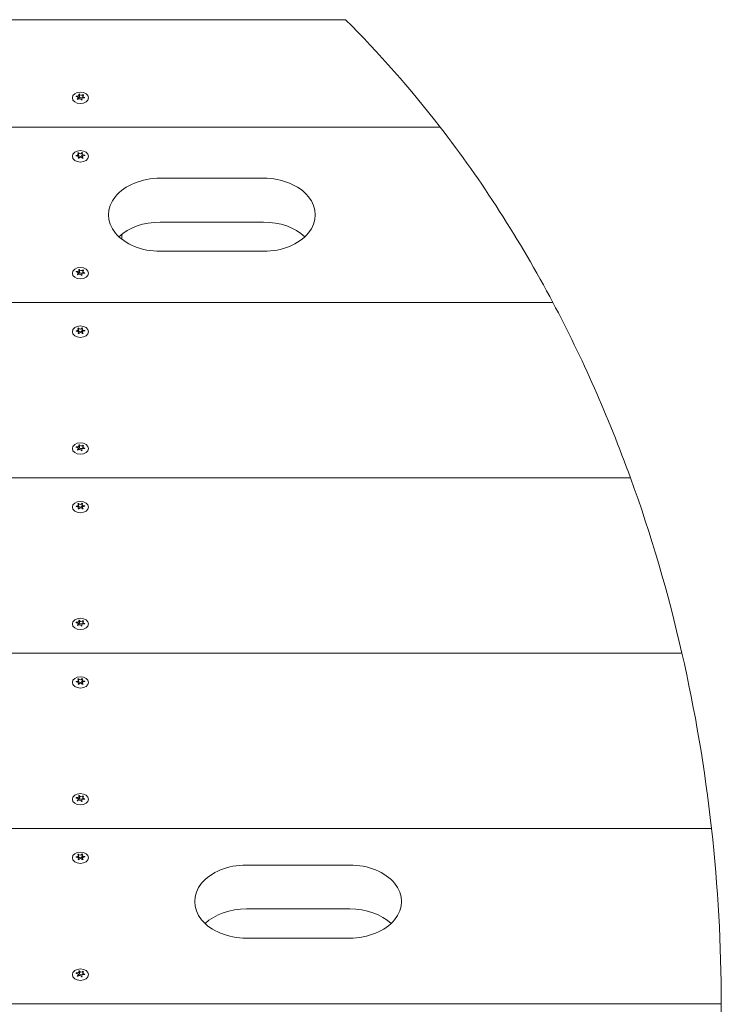
# Model space of a CAD drawing. Units: millimetres. Extents: x -5846 to 5013, y -3372 to 9312.
# Drawn here: x 2291 to 2630, y 5180 to 5656 of the extents above; entities that cross this region are included whole.
import ezdxf

# ---------------------------------------------------------------- set-up
doc = ezdxf.new("R2010")
doc.units = ezdxf.units.MM
doc.layers.add('Toestel 2D', color=7, linetype='Continuous', lineweight=20)

# ---------------------------------------------------------------- blocks, each defined once
blk = doc.blocks.new('WP-SC06-1')
at = {"layer": 'Toestel 2D'}
for p, q in [((2448.61, 5656.09), (2211.4, 5656.09)), ((2318.36, 5619.12), (2318.36, 5618.86)), ((2319.26, 5618.23), (2319.26, 5617.66)), ((2319.71, 5619.68), (2319.71, 5618.4)), ((2319.91, 5620.13), (2319.91, 5618.85)), ((2321.02, 5617.68), (2321.02, 5617.26)), ((2321.46, 5619.13), (2321.46, 5618.23)), ((2321.63, 5619.86), (2321.63, 5619.5)), ((2494.41, 5604.11), (1836.32, 5604.11)), ((1836.32, 5604.11), (2494.41, 5604.11)), ((2318.27, 5590.45), (2318.27, 5590.33)), ((2319.39, 5591.71), (2319.39, 5591.13)), ((2319.4, 5591.07), (2319.4, 5589.88)), ((2319.5, 5589.59), (2319.5, 5589.04)), ((2321.15, 5591.77), (2321.15, 5590.5)), ((2321.23, 5591.2), (2321.23, 5589.93)), ((2321.33, 5589.72), (2321.33, 5589.08)), ((2322.44, 5590.6), (2322.44, 5590.33)), ((2358.96, 5579.36), (2408.96, 5579.36)), ((2408.96, 5558.15), (2358.96, 5558.15)), ((2340.36, 5552.29), (2340.36, 5549.87)), ((2408.96, 5544.01), (2358.96, 5544.01)), ((2318.36, 5534.27), (2318.36, 5534.01)), ((2319.26, 5533.37), (2319.26, 5532.81)), ((2319.71, 5534.82), (2319.71, 5533.55)), ((2319.91, 5535.27), (2319.91, 5534)), ((2321.02, 5532.83), (2321.02, 5532.41)), ((2321.46, 5534.28), (2321.46, 5533.38)), ((2321.63, 5535.01), (2321.63, 5534.64)), ((2548.9, 5519.26), (1781.83, 5519.26)), ((2548.9, 5519.26), (1781.83, 5519.26)), ((2318.27, 5505.6), (2318.27, 5505.48)), ((2319.39, 5506.86), (2319.39, 5506.28)), ((2319.4, 5506.22), (2319.4, 5505.03)), ((2319.5, 5504.74), (2319.5, 5504.19)), ((2321.15, 5506.92), (2321.15, 5505.65)), ((2321.23, 5506.35), (2321.23, 5505.07)), ((2321.33, 5504.86), (2321.33, 5504.23)), ((2322.44, 5505.75), (2322.44, 5505.48)), ((2318.36, 5449.42), (2318.36, 5449.16)), ((2319.26, 5448.52), (2319.26, 5447.96)), ((2319.71, 5449.97), (2319.71, 5448.7)), ((2319.91, 5450.42), (2319.91, 5449.15)), ((2321.02, 5447.97), (2321.02, 5447.56)), ((2321.46, 5449.43), (2321.46, 5448.52)), ((2321.63, 5450.16), (2321.63, 5449.79)), ((2586.44, 5434.41), (1744.28, 5434.41)), ((2586.44, 5434.41), (1744.28, 5434.41)), ((2321.15, 5422.06), (2321.15, 5420.79)), ((2318.27, 5420.75), (2318.27, 5420.62)), ((2319.39, 5422), (2319.39, 5421.42)), ((2319.4, 5421.37), (2319.4, 5420.18)), ((2319.5, 5419.88), (2319.5, 5419.33)), ((2321.23, 5421.49), (2321.23, 5420.22)), ((2321.33, 5420.01), (2321.33, 5419.38)), ((2322.44, 5420.89), (2322.44, 5420.63)), ((2319.71, 5365.12), (2319.71, 5363.85)), ((2319.91, 5365.57), (2319.91, 5364.3)), ((2321.63, 5365.3), (2321.63, 5364.94)), ((2318.36, 5364.56), (2318.36, 5364.3)), ((2319.26, 5363.67), (2319.26, 5363.11)), ((2321.02, 5363.12), (2321.02, 5362.71)), ((2321.46, 5364.57), (2321.46, 5363.67)), ((2611.35, 5349.55), (1719.38, 5349.55)), ((2611.35, 5349.55), (1719.38, 5349.55)), ((2319.39, 5337.15), (2319.39, 5336.57)), ((2319.4, 5336.51), (2319.4, 5335.33)), ((2321.15, 5337.21), (2321.15, 5335.94)), ((2321.23, 5336.64), (2321.23, 5335.37)), ((2318.27, 5335.9), (2318.27, 5335.77)), ((2319.5, 5335.03), (2319.5, 5334.48)), ((2321.33, 5335.16), (2321.33, 5334.53)), ((2322.44, 5336.04), (2322.44, 5335.77)), ((2318.36, 5279.71), (2318.36, 5279.45)), ((2319.71, 5280.27), (2319.71, 5278.99)), ((2319.91, 5280.71), (2319.91, 5279.44)), ((2321.46, 5279.72), (2321.46, 5278.82)), ((2321.63, 5280.45), (2321.63, 5280.09)), ((2319.26, 5278.81), (2319.26, 5278.25)), ((2321.02, 5278.27), (2321.02, 5277.85)), ((2625.66, 5264.7), (1705.07, 5264.7)), ((2625.66, 5264.7), (1705.07, 5264.7)), ((2318.27, 5251.04), (2318.27, 5250.92)), ((2319.39, 5252.3), (2319.39, 5251.72)), ((2319.4, 5251.66), (2319.4, 5250.47)), ((2321.15, 5252.36), (2321.15, 5251.09)), ((2321.23, 5251.79), (2321.23, 5250.51)), ((2322.44, 5251.19), (2322.44, 5250.92)), ((2319.5, 5250.18), (2319.5, 5249.63)), ((2321.33, 5250.3), (2321.33, 5249.67)), ((2400.66, 5247.02), (2450.66, 5247.02)), ((2450.66, 5225.81), (2400.66, 5225.81)), ((2450.66, 5211.67), (2400.66, 5211.67)), ((2318.36, 5194.86), (2318.36, 5194.6)), ((2319.26, 5193.96), (2319.26, 5193.4)), ((2319.71, 5195.41), (2319.71, 5194.14)), ((2319.91, 5195.86), (2319.91, 5194.59)), ((2321.02, 5193.42), (2321.02, 5193)), ((2321.46, 5194.87), (2321.46, 5193.96)), ((2321.63, 5195.6), (2321.63, 5195.23)), ((2630.36, 5179.85), (1700.36, 5179.85)), ((2630.36, 5179.85), (1700.36, 5179.85))]:
    blk.add_line(p, q, dxfattribs=at)
for centre, major_axis, ratio, start_param, end_param in [((2165.36, 5179.42), (0, -601.04), 0.773658, 2.355472, 2.486629), ((2320.36, 5618.68), (-2.1, 0), 0.707107, 5.977838, 6.161194), ((2318.36, 5618.23), (0.9, 0), 0.707107, 5.406715, 7.779514), ((2318.81, 5619.68), (0.9, 0), 0.707107, 4.359518, 6.732317), ((2320.36, 5618.68), (-2.1, 0), 0.707107, 0.741851, 0.925206), ((2319.92, 5617.23), (0.9, 0), 0.707107, 0.170728, 2.543527), ((2318.81, 5618.4), (0.9, 0), 0.707107, 5.24203, 6.283185), ((2320.36, 5618.68), (2.1, 0), 0.707107, 1.789048, 1.972404), ((2320.36, 5617.41), (2.1, 0), 0.707107, 1.789048, 1.887816), ((2320.81, 5618.86), (-0.9, 0), 0.707107, 0.002291, 2.3853), ((2320.81, 5620.13), (-0.9, 0), 0.707107, 0.170728, 2.543527), ((2321.92, 5617.68), (-0.9, 0), 0.707107, 4.359518, 6.732317), ((2322.36, 5619.13), (-0.9, 0), 0.707107, 5.406715, 7.779514), ((2320.36, 5618.68), (2.1, 0), 0.707107, 0.741851, 0.925206), ((2320.36, 5618.68), (2.1, 0), 0.707107, 5.977838, 6.161194), ((2320.36, 5618.68), (-2.1, 0), 0.707107, 1.789048, 1.972404), ((2165.36, 5179.42), (0, -601.04), 0.773658, 2.171738, 2.355472), ((2320.36, 5590.39), (-2.1, 0), 0.707107, 6.240529, 6.423885), ((2318.5, 5591.07), (0.9, 0), 0.707107, 4.622209, 6.995008), ((2318.6, 5589.59), (0.9, 0), 0.707107, 5.669406, 8.042205), ((2320.36, 5590.39), (2.1, 0), 0.707107, 2.051739, 2.235094), ((2320.36, 5590.39), (-2.1, 0), 0.707107, 1.004541, 1.187897), ((2320.26, 5590.6), (-0.9, 0), 0.707107, 0.279732, 2.974654), ((2320.26, 5591.88), (0.9, 0), 0.707107, 3.575011, 5.94781), ((2320.47, 5588.91), (-0.9, 0), 0.707107, 3.575011, 5.94781), ((2320.36, 5590.39), (2.1, 0), 0.707107, 1.004541, 1.187897), ((2320.36, 5589.12), (2.1, 0), 0.707107, 1.146244, 1.187897), ((2322.13, 5591.2), (-0.9, 0), 0.707107, 5.669406, 8.042205), ((2322.13, 5589.93), (-0.9, 0), 0.707107, 0, 0.482878), ((2322.23, 5589.72), (-0.9, 0), 0.707107, 4.622209, 6.995008), ((2320.36, 5590.39), (-2.1, 0), 0.707107, 2.051739, 2.235094), ((2320.36, 5590.39), (2.1, 0), 0.707107, 6.240529, 6.423885), ((2358.96, 5561.69), (-25, 0), 0.707107, 4.712389, 7.853982), ((2408.96, 5561.69), (25, 0), 0.707107, 4.712389, 7.853982), ((2358.96, 5540.47), (-25, 0), 0.707107, 4.712389, 5.639684), ((2408.96, 5540.47), (-25, 0), 0.707107, 3.785094, 4.712389), ((2320.36, 5533.82), (-2.1, 0), 0.707107, 5.977838, 6.161194), ((2318.36, 5533.37), (0.9, 0), 0.707107, 5.406715, 7.779514), ((2318.81, 5534.82), (0.9, 0), 0.707107, 4.359518, 6.732317), ((2320.36, 5533.82), (-2.1, 0), 0.707107, 0.741851, 0.925206), ((2319.92, 5532.37), (0.9, 0), 0.707107, 0.170728, 2.543527), ((2318.81, 5533.55), (0.9, 0), 0.707107, 5.24203, 6.283185), ((2320.36, 5533.82), (2.1, 0), 0.707107, 1.789048, 1.972404), ((2320.36, 5532.55), (2.1, 0), 0.707107, 1.789048, 1.887816), ((2320.81, 5534), (-0.9, 0), 0.707107, 0.002291, 2.3853), ((2320.81, 5535.28), (-0.9, 0), 0.707107, 0.170728, 2.543527), ((2320.36, 5533.82), (-2.1, 0), 0.707107, 1.789048, 1.972404), ((2321.92, 5532.83), (-0.9, 0), 0.707107, 4.359518, 6.732317), ((2322.36, 5534.28), (-0.9, 0), 0.707107, 5.406715, 7.779514), ((2320.36, 5533.82), (2.1, 0), 0.707107, 0.741851, 0.925206), ((2320.36, 5533.82), (2.1, 0), 0.707107, 5.977838, 6.161194), ((2165.36, 5179.42), (0, -601.04), 0.773658, 2.008922, 2.171738), ((2320.36, 5505.54), (-2.1, 0), 0.707107, 6.240529, 6.423885), ((2318.5, 5506.22), (0.9, 0), 0.707107, 4.622209, 6.995008), ((2318.6, 5504.74), (0.9, 0), 0.707107, 5.669406, 8.042205), ((2320.36, 5505.54), (2.1, 0), 0.707107, 2.051739, 2.235094), ((2320.36, 5505.54), (-2.1, 0), 0.707107, 1.004541, 1.187897), ((2320.26, 5505.75), (-0.9, 0), 0.707107, 0.279732, 2.974654), ((2320.26, 5507.02), (0.9, 0), 0.707107, 3.575011, 5.94781), ((2320.47, 5504.06), (-0.9, 0), 0.707107, 3.575011, 5.94781), ((2320.36, 5505.54), (2.1, 0), 0.707107, 1.004541, 1.187897), ((2320.36, 5504.27), (2.1, 0), 0.707107, 1.146244, 1.187897), ((2322.13, 5506.35), (-0.9, 0), 0.707107, 5.669406, 8.042205), ((2322.13, 5505.07), (-0.9, 0), 0.707107, 0, 0.482878), ((2322.23, 5504.86), (-0.9, 0), 0.707107, 4.622209, 6.995008), ((2320.36, 5505.54), (-2.1, 0), 0.707107, 2.051739, 2.235094), ((2320.36, 5505.54), (2.1, 0), 0.707107, 6.240529, 6.423885), ((2320.36, 5448.97), (-2.1, 0), 0.707107, 5.977838, 6.161194), ((2318.36, 5448.52), (0.9, 0), 0.707107, 5.406715, 7.779514), ((2318.81, 5449.97), (0.9, 0), 0.707107, 4.359518, 6.732317), ((2320.36, 5448.97), (-2.1, 0), 0.707107, 0.741851, 0.925206), ((2319.92, 5447.52), (0.9, 0), 0.707107, 0.170728, 2.543527), ((2318.81, 5448.7), (0.9, 0), 0.707107, 5.24203, 6.283185), ((2320.36, 5448.97), (2.1, 0), 0.707107, 1.789048, 1.972404), ((2320.36, 5447.7), (2.1, 0), 0.707107, 1.789048, 1.887816), ((2320.81, 5449.15), (-0.9, 0), 0.707107, 0.002291, 2.3853), ((2320.81, 5450.42), (-0.9, 0), 0.707107, 0.170728, 2.543527), ((2320.36, 5448.97), (-2.1, 0), 0.707107, 1.789048, 1.972404), ((2321.92, 5447.97), (-0.9, 0), 0.707107, 4.359518, 6.732317), ((2322.36, 5449.43), (-0.9, 0), 0.707107, 5.406715, 7.779514), ((2320.36, 5448.97), (2.1, 0), 0.707107, 0.741851, 0.925206), ((2320.36, 5448.97), (2.1, 0), 0.707107, 5.977838, 6.161194), ((2165.36, 5179.42), (0, -601.04), 0.773658, 1.857786, 2.008922), ((2320.36, 5420.69), (2.1, 0), 0.707107, 1.004541, 1.187897), ((2320.36, 5420.69), (-2.1, 0), 0.707107, 6.240529, 6.423885), ((2318.5, 5421.37), (0.9, 0), 0.707107, 4.622209, 6.995008), ((2318.6, 5419.88), (0.9, 0), 0.707107, 5.669406, 8.042205), ((2320.36, 5420.69), (2.1, 0), 0.707107, 2.051739, 2.235094), ((2320.36, 5420.69), (-2.1, 0), 0.707107, 1.004541, 1.187897), ((2320.26, 5420.9), (-0.9, 0), 0.707107, 0.279732, 2.974654), ((2320.26, 5422.17), (0.9, 0), 0.707107, 3.575011, 5.94781), ((2320.47, 5419.21), (-0.9, 0), 0.707107, 3.575011, 5.94781), ((2320.36, 5419.42), (2.1, 0), 0.707107, 1.146244, 1.187897), ((2322.13, 5421.49), (-0.9, 0), 0.707107, 5.669406, 8.042205), ((2322.13, 5420.22), (-0.9, 0), 0.707107, 0, 0.482878), ((2322.23, 5420.01), (-0.9, 0), 0.707107, 4.622209, 6.995008), ((2320.36, 5420.69), (-2.1, 0), 0.707107, 2.051739, 2.235094), ((2320.36, 5420.69), (2.1, 0), 0.707107, 6.240529, 6.423885), ((2318.81, 5365.12), (0.9, 0), 0.707107, 4.359518, 6.732317), ((2320.36, 5364.12), (2.1, 0), 0.707107, 1.789048, 1.972404), ((2320.81, 5365.57), (-0.9, 0), 0.707107, 0.170728, 2.543527), ((2322.36, 5364.57), (-0.9, 0), 0.707107, 5.406715, 7.779514), ((2320.36, 5364.12), (2.1, 0), 0.707107, 0.741851, 0.925206), ((2320.36, 5364.12), (-2.1, 0), 0.707107, 5.977838, 6.161194), ((2318.36, 5363.67), (0.9, 0), 0.707107, 5.406715, 7.779514), ((2320.36, 5364.12), (-2.1, 0), 0.707107, 0.741851, 0.925206), ((2319.92, 5362.67), (0.9, 0), 0.707107, 0.170728, 2.543527), ((2318.81, 5363.85), (0.9, 0), 0.707107, 5.24203, 6.283185), ((2320.36, 5362.85), (2.1, 0), 0.707107, 1.789048, 1.887816), ((2320.81, 5364.3), (-0.9, 0), 0.707107, 0.002291, 2.3853), ((2320.36, 5364.12), (-2.1, 0), 0.707107, 1.789048, 1.972404), ((2321.92, 5363.12), (-0.9, 0), 0.707107, 4.359518, 6.732317), ((2320.36, 5364.12), (2.1, 0), 0.707107, 5.977838, 6.161194), ((2165.36, 5179.42), (0, -601.04), 0.773658, 1.713167, 1.857786), ((2318.5, 5336.51), (0.9, 0), 0.707107, 4.622209, 6.995008), ((2320.36, 5335.83), (2.1, 0), 0.707107, 2.051739, 2.235094), ((2320.26, 5337.32), (0.9, 0), 0.707107, 3.575011, 5.94781), ((2320.36, 5335.83), (2.1, 0), 0.707107, 1.004541, 1.187897), ((2322.13, 5336.64), (-0.9, 0), 0.707107, 5.669406, 8.042205), ((2320.36, 5335.83), (-2.1, 0), 0.707107, 6.240529, 6.423885), ((2318.6, 5335.03), (0.9, 0), 0.707107, 5.669406, 8.042205), ((2320.36, 5335.83), (-2.1, 0), 0.707107, 1.004541, 1.187897), ((2320.26, 5336.05), (-0.9, 0), 0.707107, 0.279732, 2.974654), ((2320.47, 5334.35), (-0.9, 0), 0.707107, 3.575011, 5.94781), ((2320.36, 5334.56), (2.1, 0), 0.707107, 1.146244, 1.187897), ((2322.13, 5335.37), (-0.9, 0), 0.707107, 0, 0.482878), ((2322.23, 5335.16), (-0.9, 0), 0.707107, 4.622209, 6.995008), ((2320.36, 5335.83), (-2.1, 0), 0.707107, 2.051739, 2.235094), ((2320.36, 5335.83), (2.1, 0), 0.707107, 6.240529, 6.423885), ((2320.36, 5279.26), (-2.1, 0), 0.707107, 5.977838, 6.161194), ((2318.36, 5278.81), (0.9, 0), 0.707107, 5.406715, 7.779514), ((2318.81, 5280.27), (0.9, 0), 0.707107, 4.359518, 6.732317), ((2320.36, 5279.26), (2.1, 0), 0.707107, 1.789048, 1.972404), ((2320.36, 5277.99), (2.1, 0), 0.707107, 1.789048, 1.887816), ((2320.81, 5279.45), (-0.9, 0), 0.707107, 0.002291, 2.3853), ((2320.81, 5280.72), (-0.9, 0), 0.707107, 0.170728, 2.543527), ((2322.36, 5279.72), (-0.9, 0), 0.707107, 5.406715, 7.779514), ((2320.36, 5279.26), (2.1, 0), 0.707107, 0.741851, 0.925206), ((2320.36, 5279.26), (-2.1, 0), 0.707107, 0.741851, 0.925206), ((2319.92, 5277.82), (0.9, 0), 0.707107, 0.170728, 2.543527), ((2318.81, 5278.99), (0.9, 0), 0.707107, 5.24203, 6.283185), ((2320.36, 5279.26), (-2.1, 0), 0.707107, 1.789048, 1.972404), ((2321.92, 5278.27), (-0.9, 0), 0.707107, 4.359518, 6.732317), ((2320.36, 5279.26), (2.1, 0), 0.707107, 5.977838, 6.161194), ((2165.36, 5179.42), (0, -601.04), 0.773658, 1.57151, 1.713167), ((2320.36, 5250.98), (-2.1, 0), 0.707107, 6.240529, 6.423885), ((2318.5, 5251.66), (0.9, 0), 0.707107, 4.622209, 6.995008), ((2318.6, 5250.18), (0.9, 0), 0.707107, 5.669406, 8.042205), ((2320.36, 5250.98), (2.1, 0), 0.707107, 2.051739, 2.235094), ((2320.26, 5251.19), (-0.9, 0), 0.707107, 0.279732, 2.974654), ((2320.26, 5252.47), (0.9, 0), 0.707107, 3.575011, 5.94781), ((2320.36, 5250.98), (2.1, 0), 0.707107, 1.004541, 1.187897), ((2320.36, 5249.71), (2.1, 0), 0.707107, 1.146244, 1.187897), ((2322.13, 5251.79), (-0.9, 0), 0.707107, 5.669406, 8.042205), ((2322.13, 5250.51), (-0.9, 0), 0.707107, 0, 0.482878), ((2322.23, 5250.3), (-0.9, 0), 0.707107, 4.622209, 6.995008), ((2320.36, 5250.98), (2.1, 0), 0.707107, 6.240529, 6.423885), ((2320.36, 5250.98), (-2.1, 0), 0.707107, 1.004541, 1.187897), ((2320.47, 5249.5), (-0.9, 0), 0.707107, 3.575011, 5.94781), ((2320.36, 5250.98), (-2.1, 0), 0.707107, 2.051739, 2.235094), ((2400.66, 5229.35), (-25, 0), 0.707107, 4.712389, 7.853982), ((2450.66, 5229.35), (25, 0), 0.707107, 4.712389, 7.853982), ((2400.66, 5208.13), (-25, 0), 0.707107, 4.712389, 5.639684), ((2450.66, 5208.13), (-25, 0), 0.707107, 3.785094, 4.712389), ((2320.36, 5194.41), (-2.1, 0), 0.707107, 5.977838, 6.161194), ((2318.36, 5193.96), (0.9, 0), 0.707107, 5.406715, 7.779514), ((2318.81, 5195.41), (0.9, 0), 0.707107, 4.359518, 6.732317), ((2320.36, 5194.41), (-2.1, 0), 0.707107, 0.741851, 0.925206), ((2319.92, 5192.96), (0.9, 0), 0.707107, 0.170728, 2.543527), ((2318.81, 5194.14), (0.9, 0), 0.707107, 5.24203, 6.283185), ((2320.36, 5194.41), (2.1, 0), 0.707107, 1.789048, 1.972404), ((2320.36, 5193.14), (2.1, 0), 0.707107, 1.789048, 1.887816), ((2320.81, 5194.59), (-0.9, 0), 0.707107, 0.002291, 2.3853), ((2320.81, 5195.87), (-0.9, 0), 0.707107, 0.170728, 2.543527), ((2321.92, 5193.42), (-0.9, 0), 0.707107, 4.359518, 6.732317), ((2322.36, 5194.87), (-0.9, 0), 0.707107, 5.406715, 7.779514), ((2320.36, 5194.41), (2.1, 0), 0.707107, 0.741851, 0.925206), ((2320.36, 5194.41), (2.1, 0), 0.707107, 5.977838, 6.161194), ((2320.36, 5194.41), (-2.1, 0), 0.707107, 1.789048, 1.972404), ((2165.36, 5179.42), (0, -601.04), 0.773658, 1.429867, 1.57151)]:
    blk.add_ellipse(centre, major_axis=major_axis, ratio=ratio, start_param=start_param, end_param=end_param, dxfattribs=at)
for centre, major_axis in [((2320.36, 5618.25), (-3.9, 0)), ((2320.36, 5589.97), (3.9, 0)), ((2320.36, 5533.4), (-3.9, 0)), ((2320.36, 5505.12), (3.9, 0)), ((2320.36, 5448.55), (-3.9, 0)), ((2320.36, 5420.26), (3.9, 0)), ((2320.36, 5363.7), (-3.9, 0)), ((2320.36, 5335.41), (3.9, 0)), ((2320.36, 5278.84), (-3.9, 0)), ((2320.36, 5250.56), (3.9, 0)), ((2320.36, 5193.99), (-3.9, 0))]:
    blk.add_ellipse(centre, major_axis=major_axis, ratio=0.707107, dxfattribs=at)
for points, knots in [([(2318.43, 5618.86), (2318.42, 5618.86), (2318.41, 5618.86), (2318.36, 5618.86), (2318.32, 5618.86), (2318.28, 5618.86)], [0, 0, 0, 0, 0.00239185, 0.00239185, 0.01519092, 0.01519092, 0.01519092, 0.01519092]), ([(2318.82, 5617.67), (2318.82, 5617.68), (2318.83, 5617.68), (2318.87, 5617.7), (2318.91, 5617.72), (2318.94, 5617.74)], [-0.23008708, -0.23008708, -0.23008708, -0.23008708, -0.22753323, -0.22753323, -0.21489418, -0.21489418, -0.21489418, -0.21489418]), ([(2319.17, 5617.59), (2319.17, 5617.58), (2319.17, 5617.58), (2319.14, 5617.55), (2319.12, 5617.52), (2319.1, 5617.49)], [0, 0, 0, 0, 0.00239185, 0.00239185, 0.01519092, 0.01519092, 0.01519092, 0.01519092]), ([(2320.82, 5617.23), (2320.82, 5617.23), (2320.82, 5617.24), (2320.82, 5617.28), (2320.81, 5617.31), (2320.81, 5617.34)], [-0.23008708, -0.23008708, -0.23008708, -0.23008708, -0.22753323, -0.22753323, -0.21489418, -0.21489418, -0.21489418, -0.21489418]), ([(2319.39, 5591.71), (2319.39, 5591.7), (2319.4, 5591.7), (2319.41, 5591.66), (2319.43, 5591.64), (2319.44, 5591.61)], [-0.23008708, -0.23008708, -0.23008708, -0.23008708, -0.22753323, -0.22753323, -0.21489418, -0.21489418, -0.21489418, -0.21489418]), ([(2321.11, 5591.67), (2321.11, 5591.67), (2321.12, 5591.68), (2321.13, 5591.71), (2321.14, 5591.74), (2321.15, 5591.77)], [0, 0, 0, 0, 0.00239185, 0.00239185, 0.01519092, 0.01519092, 0.01519092, 0.01519092]), ([(2321.49, 5591.64), (2321.48, 5591.64), (2321.48, 5591.64), (2321.44, 5591.61), (2321.42, 5591.59), (2321.39, 5591.56)], [-0.23008708, -0.23008708, -0.23008708, -0.23008708, -0.22753323, -0.22753323, -0.21489418, -0.21489418, -0.21489418, -0.21489418]), ([(2322.3, 5590.57), (2322.3, 5590.57), (2322.31, 5590.58), (2322.36, 5590.58), (2322.4, 5590.59), (2322.44, 5590.6)], [0, 0, 0, 0, 0.00239185, 0.00239185, 0.01519092, 0.01519092, 0.01519092, 0.01519092]), ([(2318.43, 5534.01), (2318.42, 5534.01), (2318.41, 5534.01), (2318.36, 5534.01), (2318.32, 5534.01), (2318.28, 5534)], [0, 0, 0, 0, 0.00239185, 0.00239185, 0.01519092, 0.01519092, 0.01519092, 0.01519092]), ([(2318.82, 5532.82), (2318.82, 5532.82), (2318.83, 5532.83), (2318.87, 5532.85), (2318.91, 5532.86), (2318.94, 5532.88)], [-0.23008708, -0.23008708, -0.23008708, -0.23008708, -0.22753323, -0.22753323, -0.21489418, -0.21489418, -0.21489418, -0.21489418]), ([(2319.17, 5532.73), (2319.17, 5532.73), (2319.17, 5532.72), (2319.14, 5532.69), (2319.12, 5532.67), (2319.1, 5532.64)], [0, 0, 0, 0, 0.00239185, 0.00239185, 0.01519092, 0.01519092, 0.01519092, 0.01519092]), ([(2320.82, 5532.37), (2320.82, 5532.38), (2320.82, 5532.39), (2320.82, 5532.42), (2320.81, 5532.45), (2320.81, 5532.48)], [-0.23008708, -0.23008708, -0.23008708, -0.23008708, -0.22753323, -0.22753323, -0.21489418, -0.21489418, -0.21489418, -0.21489418]), ([(2319.39, 5506.86), (2319.39, 5506.85), (2319.4, 5506.84), (2319.41, 5506.81), (2319.43, 5506.78), (2319.44, 5506.76)], [-0.23008708, -0.23008708, -0.23008708, -0.23008708, -0.22753323, -0.22753323, -0.21489418, -0.21489418, -0.21489418, -0.21489418]), ([(2321.11, 5506.81), (2321.11, 5506.82), (2321.12, 5506.83), (2321.13, 5506.86), (2321.14, 5506.89), (2321.15, 5506.92)], [0, 0, 0, 0, 0.00239185, 0.00239185, 0.01519092, 0.01519092, 0.01519092, 0.01519092]), ([(2321.49, 5506.79), (2321.48, 5506.79), (2321.48, 5506.78), (2321.44, 5506.76), (2321.42, 5506.74), (2321.39, 5506.71)], [-0.23008708, -0.23008708, -0.23008708, -0.23008708, -0.22753323, -0.22753323, -0.21489418, -0.21489418, -0.21489418, -0.21489418]), ([(2322.3, 5505.72), (2322.3, 5505.72), (2322.31, 5505.72), (2322.36, 5505.73), (2322.4, 5505.74), (2322.44, 5505.75)], [0, 0, 0, 0, 0.00239185, 0.00239185, 0.01519092, 0.01519092, 0.01519092, 0.01519092]), ([(2318.43, 5449.15), (2318.42, 5449.15), (2318.41, 5449.15), (2318.36, 5449.16), (2318.32, 5449.15), (2318.28, 5449.15)], [0, 0, 0, 0, 0.00239185, 0.00239185, 0.01519092, 0.01519092, 0.01519092, 0.01519092]), ([(2318.82, 5447.97), (2318.82, 5447.97), (2318.83, 5447.97), (2318.87, 5447.99), (2318.91, 5448.01), (2318.94, 5448.03)], [-0.23008708, -0.23008708, -0.23008708, -0.23008708, -0.22753323, -0.22753323, -0.21489418, -0.21489418, -0.21489418, -0.21489418]), ([(2319.17, 5447.88), (2319.17, 5447.87), (2319.17, 5447.87), (2319.14, 5447.84), (2319.12, 5447.81), (2319.1, 5447.78)], [0, 0, 0, 0, 0.00239185, 0.00239185, 0.01519092, 0.01519092, 0.01519092, 0.01519092]), ([(2320.82, 5447.52), (2320.82, 5447.53), (2320.82, 5447.53), (2320.82, 5447.57), (2320.81, 5447.6), (2320.81, 5447.63)], [-0.23008708, -0.23008708, -0.23008708, -0.23008708, -0.22753323, -0.22753323, -0.21489418, -0.21489418, -0.21489418, -0.21489418]), ([(2321.11, 5421.96), (2321.11, 5421.97), (2321.12, 5421.97), (2321.13, 5422.01), (2321.14, 5422.03), (2321.15, 5422.06)], [0, 0, 0, 0, 0.00239185, 0.00239185, 0.01519092, 0.01519092, 0.01519092, 0.01519092]), ([(2319.39, 5422), (2319.39, 5422), (2319.4, 5421.99), (2319.41, 5421.96), (2319.43, 5421.93), (2319.44, 5421.9)], [-0.23008708, -0.23008708, -0.23008708, -0.23008708, -0.22753323, -0.22753323, -0.21489418, -0.21489418, -0.21489418, -0.21489418]), ([(2321.49, 5421.94), (2321.48, 5421.93), (2321.48, 5421.93), (2321.44, 5421.91), (2321.42, 5421.88), (2321.39, 5421.86)], [-0.23008708, -0.23008708, -0.23008708, -0.23008708, -0.22753323, -0.22753323, -0.21489418, -0.21489418, -0.21489418, -0.21489418]), ([(2322.3, 5420.87), (2322.3, 5420.87), (2322.31, 5420.87), (2322.36, 5420.88), (2322.4, 5420.88), (2322.44, 5420.89)], [0, 0, 0, 0, 0.00239185, 0.00239185, 0.01519092, 0.01519092, 0.01519092, 0.01519092]), ([(2318.43, 5364.3), (2318.42, 5364.3), (2318.41, 5364.3), (2318.36, 5364.3), (2318.32, 5364.3), (2318.28, 5364.3)], [0, 0, 0, 0, 0.00239185, 0.00239185, 0.01519092, 0.01519092, 0.01519092, 0.01519092]), ([(2318.82, 5363.11), (2318.82, 5363.12), (2318.83, 5363.12), (2318.87, 5363.14), (2318.91, 5363.16), (2318.94, 5363.18)], [-0.23008708, -0.23008708, -0.23008708, -0.23008708, -0.22753323, -0.22753323, -0.21489418, -0.21489418, -0.21489418, -0.21489418]), ([(2319.17, 5363.03), (2319.17, 5363.02), (2319.17, 5363.02), (2319.14, 5362.99), (2319.12, 5362.96), (2319.1, 5362.93)], [0, 0, 0, 0, 0.00239185, 0.00239185, 0.01519092, 0.01519092, 0.01519092, 0.01519092]), ([(2320.82, 5362.67), (2320.82, 5362.67), (2320.82, 5362.68), (2320.82, 5362.72), (2320.81, 5362.75), (2320.81, 5362.78)], [-0.23008708, -0.23008708, -0.23008708, -0.23008708, -0.22753323, -0.22753323, -0.21489418, -0.21489418, -0.21489418, -0.21489418]), ([(2319.39, 5337.15), (2319.39, 5337.14), (2319.4, 5337.14), (2319.41, 5337.11), (2319.43, 5337.08), (2319.44, 5337.05)], [-0.23008708, -0.23008708, -0.23008708, -0.23008708, -0.22753323, -0.22753323, -0.21489418, -0.21489418, -0.21489418, -0.21489418]), ([(2321.11, 5337.11), (2321.11, 5337.11), (2321.12, 5337.12), (2321.13, 5337.15), (2321.14, 5337.18), (2321.15, 5337.21)], [0, 0, 0, 0, 0.00239185, 0.00239185, 0.01519092, 0.01519092, 0.01519092, 0.01519092]), ([(2321.49, 5337.09), (2321.48, 5337.08), (2321.48, 5337.08), (2321.44, 5337.05), (2321.42, 5337.03), (2321.39, 5337.01)], [-0.23008708, -0.23008708, -0.23008708, -0.23008708, -0.22753323, -0.22753323, -0.21489418, -0.21489418, -0.21489418, -0.21489418]), ([(2322.3, 5336.01), (2322.3, 5336.02), (2322.31, 5336.02), (2322.36, 5336.02), (2322.4, 5336.03), (2322.44, 5336.04)], [0, 0, 0, 0, 0.00239185, 0.00239185, 0.01519092, 0.01519092, 0.01519092, 0.01519092]), ([(2318.43, 5279.45), (2318.42, 5279.45), (2318.41, 5279.45), (2318.36, 5279.45), (2318.32, 5279.45), (2318.28, 5279.45)], [0, 0, 0, 0, 0.00239185, 0.00239185, 0.01519092, 0.01519092, 0.01519092, 0.01519092]), ([(2318.82, 5278.26), (2318.82, 5278.26), (2318.83, 5278.27), (2318.87, 5278.29), (2318.91, 5278.31), (2318.94, 5278.32)], [-0.23008708, -0.23008708, -0.23008708, -0.23008708, -0.22753323, -0.22753323, -0.21489418, -0.21489418, -0.21489418, -0.21489418]), ([(2319.17, 5278.17), (2319.17, 5278.17), (2319.17, 5278.16), (2319.14, 5278.13), (2319.12, 5278.11), (2319.1, 5278.08)], [0, 0, 0, 0, 0.00239185, 0.00239185, 0.01519092, 0.01519092, 0.01519092, 0.01519092]), ([(2320.82, 5277.81), (2320.82, 5277.82), (2320.82, 5277.83), (2320.82, 5277.86), (2320.81, 5277.89), (2320.81, 5277.92)], [-0.23008708, -0.23008708, -0.23008708, -0.23008708, -0.22753323, -0.22753323, -0.21489418, -0.21489418, -0.21489418, -0.21489418]), ([(2319.39, 5252.3), (2319.39, 5252.29), (2319.4, 5252.29), (2319.41, 5252.25), (2319.43, 5252.23), (2319.44, 5252.2)], [-0.23008708, -0.23008708, -0.23008708, -0.23008708, -0.22753323, -0.22753323, -0.21489418, -0.21489418, -0.21489418, -0.21489418]), ([(2321.11, 5252.26), (2321.11, 5252.26), (2321.12, 5252.27), (2321.13, 5252.3), (2321.14, 5252.33), (2321.15, 5252.36)], [0, 0, 0, 0, 0.00239185, 0.00239185, 0.01519092, 0.01519092, 0.01519092, 0.01519092]), ([(2321.49, 5252.23), (2321.48, 5252.23), (2321.48, 5252.23), (2321.44, 5252.2), (2321.42, 5252.18), (2321.39, 5252.15)], [-0.23008708, -0.23008708, -0.23008708, -0.23008708, -0.22753323, -0.22753323, -0.21489418, -0.21489418, -0.21489418, -0.21489418]), ([(2322.3, 5251.16), (2322.3, 5251.16), (2322.31, 5251.16), (2322.36, 5251.17), (2322.4, 5251.18), (2322.44, 5251.19)], [0, 0, 0, 0, 0.00239185, 0.00239185, 0.01519092, 0.01519092, 0.01519092, 0.01519092]), ([(2318.43, 5194.6), (2318.42, 5194.6), (2318.41, 5194.6), (2318.36, 5194.6), (2318.32, 5194.6), (2318.28, 5194.59)], [0, 0, 0, 0, 0.00239185, 0.00239185, 0.01519092, 0.01519092, 0.01519092, 0.01519092]), ([(2318.82, 5193.41), (2318.82, 5193.41), (2318.83, 5193.41), (2318.87, 5193.44), (2318.91, 5193.45), (2318.94, 5193.47)], [-0.23008708, -0.23008708, -0.23008708, -0.23008708, -0.22753323, -0.22753323, -0.21489418, -0.21489418, -0.21489418, -0.21489418]), ([(2319.17, 5193.32), (2319.17, 5193.32), (2319.17, 5193.31), (2319.14, 5193.28), (2319.12, 5193.25), (2319.1, 5193.23)], [0, 0, 0, 0, 0.00239185, 0.00239185, 0.01519092, 0.01519092, 0.01519092, 0.01519092]), ([(2320.82, 5192.96), (2320.82, 5192.97), (2320.82, 5192.97), (2320.82, 5193.01), (2320.81, 5193.04), (2320.81, 5193.07)], [-0.23008708, -0.23008708, -0.23008708, -0.23008708, -0.22753323, -0.22753323, -0.21489418, -0.21489418, -0.21489418, -0.21489418])]:
    blk.add_open_spline(points, degree=3, knots=knots, dxfattribs=at)
for points in [[(2318.36, 5619.12), (2318.4, 5619.11), (2318.45, 5619.09), (2318.5, 5619.08)], [(2319.62, 5619.95), (2319.6, 5619.98), (2319.57, 5620.01), (2319.54, 5620.04)], [(2319.91, 5620.13), (2319.91, 5620.09), (2319.91, 5620.06), (2319.92, 5620.02)], [(2321.11, 5617.4), (2321.13, 5617.37), (2321.16, 5617.34), (2321.18, 5617.31)], [(2321.55, 5619.77), (2321.58, 5619.8), (2321.61, 5619.83), (2321.63, 5619.86)], [(2321.91, 5619.68), (2321.87, 5619.66), (2321.83, 5619.64), (2321.79, 5619.62)], [(2322.37, 5618.23), (2322.32, 5618.25), (2322.28, 5618.26), (2322.23, 5618.28)], [(2322.3, 5618.5), (2322.35, 5618.49), (2322.4, 5618.49), (2322.45, 5618.5)], [(2318.27, 5590.45), (2318.31, 5590.45), (2318.36, 5590.44), (2318.41, 5590.44)], [(2318.43, 5590.21), (2318.38, 5590.21), (2318.33, 5590.2), (2318.28, 5590.18)], [(2319.18, 5591.49), (2319.14, 5591.52), (2319.11, 5591.54), (2319.07, 5591.56)], [(2319.24, 5589.14), (2319.27, 5589.17), (2319.3, 5589.19), (2319.33, 5589.22)], [(2319.62, 5589.12), (2319.6, 5589.09), (2319.59, 5589.05), (2319.58, 5589.01)], [(2321.33, 5589.08), (2321.32, 5589.11), (2321.3, 5589.15), (2321.28, 5589.18)], [(2321.55, 5589.3), (2321.58, 5589.27), (2321.62, 5589.25), (2321.66, 5589.22)], [(2322.46, 5590.33), (2322.41, 5590.34), (2322.36, 5590.35), (2322.31, 5590.35)], [(2318.36, 5534.27), (2318.4, 5534.25), (2318.45, 5534.24), (2318.5, 5534.23)], [(2319.62, 5535.1), (2319.6, 5535.13), (2319.57, 5535.16), (2319.54, 5535.19)], [(2319.91, 5535.27), (2319.91, 5535.24), (2319.91, 5535.2), (2319.92, 5535.17)], [(2321.11, 5532.55), (2321.13, 5532.52), (2321.16, 5532.49), (2321.18, 5532.46)], [(2321.55, 5534.92), (2321.58, 5534.95), (2321.61, 5534.98), (2321.63, 5535.01)], [(2321.91, 5534.83), (2321.87, 5534.81), (2321.83, 5534.79), (2321.79, 5534.77)], [(2322.37, 5533.38), (2322.32, 5533.4), (2322.28, 5533.41), (2322.23, 5533.42)], [(2322.3, 5533.64), (2322.35, 5533.64), (2322.4, 5533.64), (2322.45, 5533.64)], [(2318.27, 5505.6), (2318.31, 5505.59), (2318.36, 5505.59), (2318.41, 5505.59)], [(2318.43, 5505.36), (2318.38, 5505.35), (2318.33, 5505.34), (2318.28, 5505.33)], [(2319.18, 5506.64), (2319.14, 5506.66), (2319.11, 5506.69), (2319.07, 5506.71)], [(2319.24, 5504.29), (2319.27, 5504.31), (2319.3, 5504.34), (2319.33, 5504.37)], [(2319.62, 5504.27), (2319.6, 5504.23), (2319.59, 5504.2), (2319.58, 5504.16)], [(2321.33, 5504.22), (2321.32, 5504.26), (2321.3, 5504.29), (2321.28, 5504.33)], [(2321.55, 5504.45), (2321.58, 5504.42), (2321.62, 5504.39), (2321.66, 5504.37)], [(2322.46, 5505.48), (2322.41, 5505.49), (2322.36, 5505.49), (2322.31, 5505.5)], [(2318.36, 5449.42), (2318.4, 5449.4), (2318.45, 5449.39), (2318.5, 5449.37)], [(2319.62, 5450.25), (2319.6, 5450.28), (2319.57, 5450.31), (2319.54, 5450.34)], [(2319.91, 5450.42), (2319.91, 5450.39), (2319.91, 5450.35), (2319.92, 5450.32)], [(2321.11, 5447.7), (2321.13, 5447.67), (2321.16, 5447.63), (2321.18, 5447.6)], [(2321.55, 5450.07), (2321.58, 5450.09), (2321.61, 5450.13), (2321.63, 5450.16)], [(2321.91, 5449.97), (2321.87, 5449.96), (2321.83, 5449.94), (2321.79, 5449.91)], [(2322.37, 5448.52), (2322.32, 5448.54), (2322.28, 5448.56), (2322.23, 5448.57)], [(2322.3, 5448.79), (2322.35, 5448.79), (2322.4, 5448.79), (2322.45, 5448.79)], [(2318.27, 5420.75), (2318.31, 5420.74), (2318.36, 5420.74), (2318.41, 5420.73)], [(2318.43, 5420.51), (2318.38, 5420.5), (2318.33, 5420.49), (2318.28, 5420.48)], [(2319.18, 5421.78), (2319.14, 5421.81), (2319.11, 5421.83), (2319.07, 5421.86)], [(2319.24, 5419.43), (2319.27, 5419.46), (2319.3, 5419.49), (2319.33, 5419.52)], [(2319.62, 5419.41), (2319.6, 5419.38), (2319.59, 5419.35), (2319.58, 5419.31)], [(2321.33, 5419.37), (2321.32, 5419.41), (2321.3, 5419.44), (2321.28, 5419.47)], [(2321.55, 5419.59), (2321.58, 5419.57), (2321.62, 5419.54), (2321.66, 5419.52)], [(2322.46, 5420.62), (2322.41, 5420.63), (2322.36, 5420.64), (2322.31, 5420.64)], [(2319.62, 5365.39), (2319.6, 5365.43), (2319.57, 5365.46), (2319.54, 5365.48)], [(2319.91, 5365.57), (2319.91, 5365.53), (2319.91, 5365.5), (2319.92, 5365.46)], [(2321.55, 5365.21), (2321.58, 5365.24), (2321.61, 5365.27), (2321.63, 5365.3)], [(2321.91, 5365.12), (2321.87, 5365.1), (2321.83, 5365.08), (2321.79, 5365.06)], [(2318.36, 5364.56), (2318.4, 5364.55), (2318.45, 5364.53), (2318.5, 5364.52)], [(2321.11, 5362.85), (2321.13, 5362.81), (2321.16, 5362.78), (2321.18, 5362.75)], [(2322.37, 5363.67), (2322.32, 5363.69), (2322.28, 5363.71), (2322.23, 5363.72)], [(2322.3, 5363.94), (2322.35, 5363.94), (2322.4, 5363.93), (2322.45, 5363.94)], [(2319.18, 5336.93), (2319.14, 5336.96), (2319.11, 5336.98), (2319.07, 5337)], [(2318.27, 5335.9), (2318.31, 5335.89), (2318.36, 5335.88), (2318.41, 5335.88)], [(2318.43, 5335.66), (2318.38, 5335.65), (2318.33, 5335.64), (2318.28, 5335.62)], [(2319.24, 5334.58), (2319.27, 5334.61), (2319.3, 5334.63), (2319.33, 5334.66)], [(2319.62, 5334.56), (2319.6, 5334.53), (2319.59, 5334.49), (2319.58, 5334.46)], [(2321.33, 5334.52), (2321.32, 5334.55), (2321.3, 5334.59), (2321.28, 5334.62)], [(2321.55, 5334.74), (2321.58, 5334.71), (2321.62, 5334.69), (2321.66, 5334.66)], [(2322.46, 5335.77), (2322.41, 5335.78), (2322.36, 5335.79), (2322.31, 5335.79)], [(2318.36, 5279.71), (2318.4, 5279.69), (2318.45, 5279.68), (2318.5, 5279.67)], [(2319.62, 5280.54), (2319.6, 5280.57), (2319.57, 5280.6), (2319.54, 5280.63)], [(2319.91, 5280.71), (2319.91, 5280.68), (2319.91, 5280.65), (2319.92, 5280.61)], [(2321.55, 5280.36), (2321.58, 5280.39), (2321.61, 5280.42), (2321.63, 5280.45)], [(2321.91, 5280.27), (2321.87, 5280.25), (2321.83, 5280.23), (2321.79, 5280.21)], [(2321.11, 5277.99), (2321.13, 5277.96), (2321.16, 5277.93), (2321.18, 5277.9)], [(2322.37, 5278.82), (2322.32, 5278.84), (2322.28, 5278.85), (2322.23, 5278.87)], [(2322.3, 5279.09), (2322.35, 5279.08), (2322.4, 5279.08), (2322.45, 5279.08)], [(2318.27, 5251.04), (2318.31, 5251.04), (2318.36, 5251.03), (2318.41, 5251.03)], [(2318.43, 5250.8), (2318.38, 5250.8), (2318.33, 5250.79), (2318.28, 5250.77)], [(2319.18, 5252.08), (2319.14, 5252.1), (2319.11, 5252.13), (2319.07, 5252.15)], [(2322.46, 5250.92), (2322.41, 5250.93), (2322.36, 5250.93), (2322.31, 5250.94)], [(2319.24, 5249.73), (2319.27, 5249.75), (2319.3, 5249.78), (2319.33, 5249.81)], [(2319.62, 5249.71), (2319.6, 5249.68), (2319.59, 5249.64), (2319.58, 5249.6)], [(2321.33, 5249.66), (2321.32, 5249.7), (2321.3, 5249.73), (2321.28, 5249.77)], [(2321.55, 5249.89), (2321.58, 5249.86), (2321.62, 5249.84), (2321.66, 5249.81)], [(2318.36, 5194.86), (2318.4, 5194.84), (2318.45, 5194.83), (2318.5, 5194.82)], [(2319.62, 5195.69), (2319.6, 5195.72), (2319.57, 5195.75), (2319.54, 5195.78)], [(2319.91, 5195.86), (2319.91, 5195.83), (2319.91, 5195.79), (2319.92, 5195.76)], [(2321.55, 5195.51), (2321.58, 5195.54), (2321.61, 5195.57), (2321.63, 5195.6)], [(2321.91, 5195.41), (2321.87, 5195.4), (2321.83, 5195.38), (2321.79, 5195.36)], [(2322.37, 5193.97), (2322.32, 5193.98), (2322.28, 5194), (2322.23, 5194.01)], [(2322.3, 5194.23), (2322.35, 5194.23), (2322.4, 5194.23), (2322.45, 5194.23)], [(2321.11, 5193.14), (2321.13, 5193.11), (2321.16, 5193.08), (2321.18, 5193.04)]]:
    blk.add_open_spline(points, degree=3, dxfattribs=at)

msp = doc.modelspace()

# ---------------------------------------------------------------- block references
msp.add_blockref('WP-SC06-1', (0, 0))

doc.saveas('drawing.dxf')
